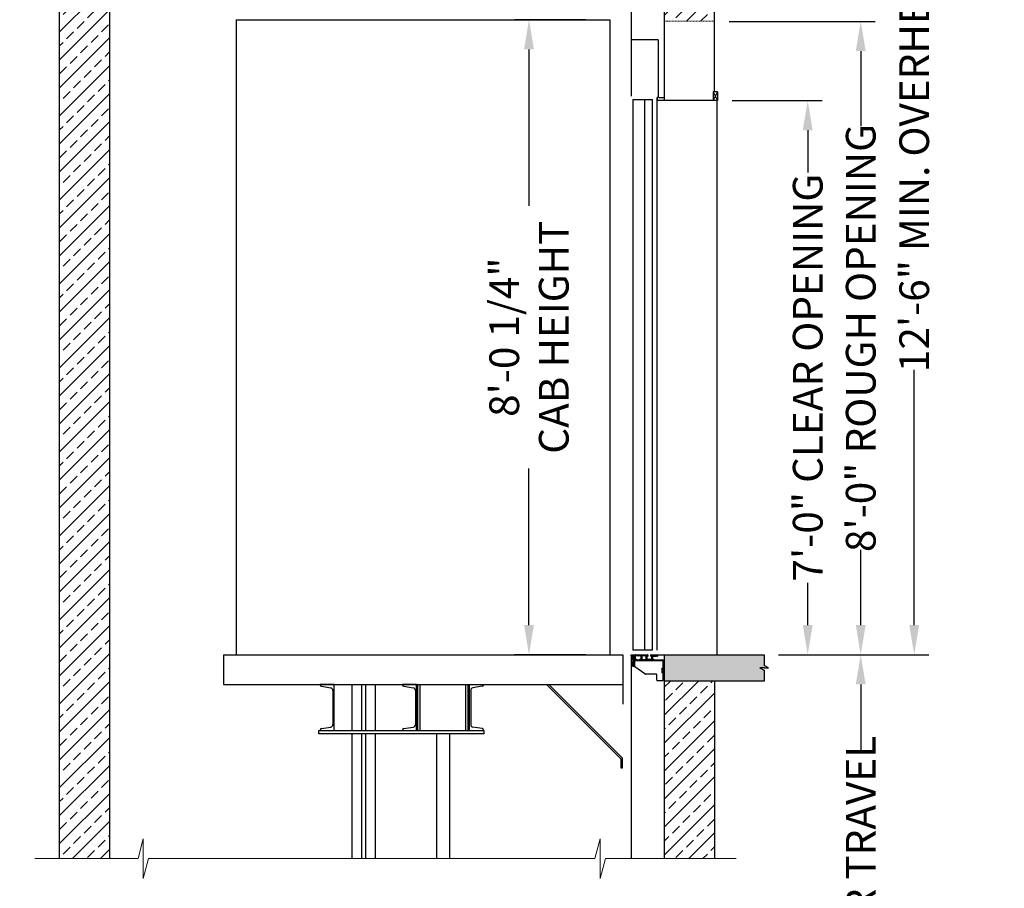
# Model space of a CAD drawing. Extents: x -279 to 180, y -99 to 372.
# Drawn here: x -279 to -130, y 144 to 275 of the extents above; entities that cross this region are included whole.
import ezdxf

# ---------------------------------------------------------------- set-up
doc = ezdxf.new("R2010")
doc.units = 0
doc.header["$LTSCALE"] = 0.5
doc.header["$MEASUREMENT"] = 0
doc.linetypes.add('HIDDEN', pattern=[0.375, 0.25, -0.125])
doc.layers.get('Defpoints').update_dxf_attribs({"linetype": 'CONTINUOUS'})
for name, color, linetype, lineweight in [('DIM', 86, 'CONTINUOUS', 5), ('DRAW', 152, 'CONTINUOUS', 25), ('HID', 84, 'HIDDEN', 5), ('TEXT', 92, 'CONTINUOUS', 5)]:
    doc.layers.add(name, color=color, linetype=linetype, lineweight=lineweight)
doc.styles.add('ARIALNARROW', font='ARIALN.TTF')
doc.dimstyles.new('0208XP', dxfattribs={"dimscale": 48, "dimtxt": 0.0938, "dimasz": 0.0938, "dimexe": 0.046, "dimexo": 0.046, "dimgap": 0.09, "dimtad": 0, "dimdec": 4, "dimzin": 3, "dimdsep": 46, "dimlunit": 4, "dimtxsty": 'ARIALNARROW', "dimcen": -0.0938, "dimclrd": 256, "dimclre": 256, "dimclrt": 256, "dimadec": 0, "dimazin": 0, "dimtfac": 1, "dimtdec": 4, "dimtofl": 0, "dimtmove": 0, "dimatfit": 3, "dimfxl": 1, "dimfrac": 2, "dimtolj": 1, "dimtzin": 0, "dimarcsym": 0})

# ---------------------------------------------------------------- blocks, each defined once
blk = doc.blocks.new('*D58')
at = {"layer": 'Defpoints', "color": 0, "transparency": 16777216}
for p in [(-173.75, 329.05), (-166.25, 179.05), (-143.51, 179.05)]:
    blk.add_point(p, dxfattribs=at)
at = {"layer": 'DIM', "lineweight": -2, "transparency": 16777216}
for p, q in [((-171.55, 329.05), (-141.3, 329.05)), ((-143.51, 324.55), (-143.51, 285.87)), ((-143.51, 183.55), (-143.51, 222.23)), ((-164.05, 179.05), (-141.3, 179.05))]:
    blk.add_line(p, q, dxfattribs=at)
at = {"layer": 'DIM', "transparency": 16777216}
for points in [[(-144.26, 324.55), (-142.76, 324.55), (-143.51, 329.05)], [(-144.26, 183.55), (-142.76, 183.55), (-143.51, 179.05)]]:
    blk.add_solid(points, dxfattribs=at)
at = {"layer": 'DIM', "transparency": 16777216, "insert": (-143.51, 254.05), "char_height": 4.5024, "attachment_point": 5, "rotation": 90, "style": 'ARIALNARROW'}
blk.add_mtext('\\A1;12\'-6" MIN. OVERHEAD', dxfattribs=at)
blk = doc.blocks.new('*D59')
at = {"layer": 'Defpoints', "color": 0, "transparency": 16777216}
for p in [(-173.3, 263.05), (-166.25, 179.05), (-159.64, 179.05)]:
    blk.add_point(p, dxfattribs=at)
at = {"layer": 'DIM', "lineweight": -2, "transparency": 16777216}
for p, q in [((-171.09, 263.05), (-157.43, 263.05)), ((-159.64, 258.55), (-159.64, 252.16)), ((-159.64, 183.55), (-159.64, 189.95)), ((-164.05, 179.05), (-157.43, 179.05))]:
    blk.add_line(p, q, dxfattribs=at)
at = {"layer": 'DIM', "transparency": 16777216}
for points in [[(-160.39, 258.55), (-158.89, 258.55), (-159.64, 263.05)], [(-160.39, 183.55), (-158.89, 183.55), (-159.64, 179.05)]]:
    blk.add_solid(points, dxfattribs=at)
at = {"layer": 'DIM', "transparency": 16777216, "insert": (-159.64, 221.05), "char_height": 4.5024, "attachment_point": 5, "rotation": 90, "style": 'ARIALNARROW'}
blk.add_mtext('\\A1;7\'-0" CLEAR OPENING', dxfattribs=at)
blk = doc.blocks.new('*D60')
at = {"layer": 'Defpoints', "color": 0, "transparency": 16777216}
for p in [(-173.75, 275.05), (-166.25, 179.05), (-151.61, 179.05)]:
    blk.add_point(p, dxfattribs=at)
at = {"layer": 'DIM', "lineweight": -2, "transparency": 16777216}
for p, q in [((-171.55, 275.05), (-149.41, 275.05)), ((-151.61, 270.55), (-151.61, 259.17)), ((-151.61, 183.55), (-151.61, 194.93)), ((-164.05, 179.05), (-149.41, 179.05))]:
    blk.add_line(p, q, dxfattribs=at)
at = {"layer": 'DIM', "transparency": 16777216}
for points in [[(-152.36, 270.55), (-150.86, 270.55), (-151.61, 275.05)], [(-152.36, 183.55), (-150.86, 183.55), (-151.61, 179.05)]]:
    blk.add_solid(points, dxfattribs=at)
at = {"layer": 'DIM', "transparency": 16777216, "insert": (-151.61, 227.05), "char_height": 4.5024, "attachment_point": 5, "rotation": 90, "style": 'ARIALNARROW'}
blk.add_mtext('\\A1;8\'-0" ROUGH OPENING', dxfattribs=at)
blk = doc.blocks.new('*D61')
at = {"layer": 'Defpoints', "color": 0, "transparency": 16777216}
for p in [(-166.25, 179.05), (-166.25, 35.05), (-151.61, 35.05)]:
    blk.add_point(p, dxfattribs=at)
at = {"layer": 'DIM', "lineweight": -2, "transparency": 16777216}
for p, q in [((-164.05, 179.05), (-149.41, 179.05)), ((-151.61, 174.55), (-151.61, 164.6)), ((-151.61, 39.55), (-151.61, 49.51)), ((-164.05, 35.05), (-149.41, 35.05))]:
    blk.add_line(p, q, dxfattribs=at)
at = {"layer": 'DIM', "transparency": 16777216}
for points in [[(-152.36, 174.55), (-150.86, 174.55), (-151.61, 179.05)], [(-152.36, 39.55), (-150.86, 39.55), (-151.61, 35.05)]]:
    blk.add_solid(points, dxfattribs=at)
at = {"layer": 'DIM', "transparency": 16777216, "insert": (-151.61, 107.05), "char_height": 4.5024, "attachment_point": 5, "rotation": 90, "style": 'ARIALNARROW'}
blk.add_mtext('\\A1;_______ TOTAL FLOOR TO FLOOR TRAVEL', dxfattribs=at)
blk = doc.blocks.new('*D62')
at = {"layer": 'Defpoints', "color": 0, "transparency": 16777216}
for p in [(-201.86, 275.3), (-191.09, 275.3), (-191.09, 179.05)]:
    blk.add_point(p, dxfattribs=at)
at = {"layer": 'DIM', "lineweight": -2, "transparency": 16777216}
for p, q in [((-193.3, 275.3), (-204.06, 275.3)), ((-201.86, 270.8), (-201.86, 247.09)), ((-201.86, 183.55), (-201.86, 207.27)), ((-193.3, 179.05), (-204.06, 179.05))]:
    blk.add_line(p, q, dxfattribs=at)
at = {"layer": 'DIM', "transparency": 16777216}
for points in [[(-202.61, 270.8), (-201.11, 270.8), (-201.86, 275.3)], [(-202.61, 183.55), (-201.11, 183.55), (-201.86, 179.05)]]:
    blk.add_solid(points, dxfattribs=at)
at = {"layer": 'DIM', "transparency": 16777216, "insert": (-201.86, 227.18), "char_height": 4.5024, "attachment_point": 5, "rotation": 90, "style": 'ARIALNARROW'}
blk.add_mtext('\\A1;8\'-0 1/4"\\PCAB HEIGHT', dxfattribs=at)

msp = doc.modelspace()

# ---------------------------------------------------------------- hatches: boundary and pattern name
at = {"layer": 'DRAW'}
h = msp.add_hatch(dxfattribs=at)
h.set_pattern_fill('STEEL', color=256)
h.set_pattern_definition([(45, (-600.27902, -258.73588), (-0.088388348, 0.088388348), []), (45, (-600.27902, -258.67338), (-0.088388348, 0.088388348), [])])
h.paths.add_polyline_path([(-183.36994, 179.0523, 0.414213562), (-183.37994, 179.0423), (-183.37994, 178.8123, 0.414213562), (-183.36994, 178.8023), (-183.25494, 178.8023), (-183.25494, 178.3873, -0.414213562), (-183.26494, 178.3773), (-183.99494, 178.3773, -0.414213562), (-184.00494, 178.3873), (-184.00494, 178.7923, -0.414213562), (-183.99494, 178.8023), (-183.88994, 178.8023, 0.414213562), (-183.87994, 178.8123), (-183.87994, 179.0423, 0.414213562), (-183.88994, 179.0523), (-184.24494, 179.0523, 0.889558802), (-184.25622, 179.03595, -0.573619857), (-184.26494, 179.02105), (-184.49494, 179.02105, -0.414213562), (-184.50494, 179.03105), (-184.50494, 179.0423, 0.414213562), (-184.51494, 179.0523), (-184.74494, 179.0523, 0.889558802), (-184.75622, 179.03595, -0.573619857), (-184.76494, 179.02105), (-184.99494, 179.02105, -0.414213562), (-185.00494, 179.03105), (-185.00494, 179.0423, 0.414213562), (-185.01494, 179.0523), (-185.24494, 179.0523, 0.889558802), (-185.25622, 179.03595, -0.573619857), (-185.26494, 179.02105), (-185.49494, 179.02105, -0.414213562), (-185.50494, 179.03105), (-185.50494, 179.0423, 0.414213562), (-185.51494, 179.0523), (-185.74494, 179.0523, 0.889558802), (-185.75622, 179.03595, -0.573619857), (-185.76494, 179.02105), (-185.99494, 179.02105, -0.414213562), (-186.00494, 179.03105), (-186.00494, 179.0423, 0.414213562), (-186.01494, 179.0523), (-186.36994, 179.0523, 0.414213562), (-186.37994, 179.0423), (-186.37994, 178.8748, 0.414213562), (-186.36994, 178.8648), (-185.95244, 178.8648, -0.414213562), (-185.94244, 178.8548), (-185.94244, 178.78105, -0.414213562), (-185.95244, 178.77105), (-186.18829, 178.77105, 0.198912367), (-186.19536, 178.76812), (-186.25201, 178.71147, 0.198912367), (-186.25494, 178.7044), (-186.25494, 178.5623, 0.414213562), (-186.24494, 178.5523), (-185.88994, 178.5523, -0.414213562), (-185.87994, 178.5423), (-185.87994, 178.3748, -0.414213562), (-185.88994, 178.3648), (-186.20449, 178.3648, 0.198912367), (-186.21156, 178.36187), (-186.25201, 178.32142, 0.198912367), (-186.25494, 178.31435), (-186.25494, 178.2623, 0.414213562), (-186.24494, 178.2523), (-185.57744, 178.2523, 0.414213562), (-185.56744, 178.2623), (-185.56744, 178.3673, 0.414213562), (-185.57744, 178.3773), (-185.74494, 178.3773, -0.414213562), (-185.75494, 178.3873), (-185.75494, 178.8548, -0.414213562), (-185.74494, 178.8648), (-184.88994, 178.8648, -0.414213562), (-184.87994, 178.8548), (-184.87994, 178.3873, -0.414213562), (-184.88994, 178.3773), (-185.05744, 178.3773, 0.414213562), (-185.06744, 178.3673), (-185.06744, 178.2623, 0.414213562), (-185.05744, 178.2523), (-184.63994, 178.2523, 0.414213562), (-184.62994, 178.2623), (-184.62994, 178.3673, 0.414213562), (-184.63994, 178.3773), (-184.74494, 178.3773, -0.414213562), (-184.75494, 178.3873), (-184.75494, 178.8548, -0.414213562), (-184.74494, 178.8648), (-184.13994, 178.8648, -0.414213562), (-184.12994, 178.8548), (-184.12994, 178.3873, -0.414213562), (-184.13994, 178.3773), (-184.24494, 178.3773, 0.414213562), (-184.25494, 178.3673), (-184.25494, 178.2623, 0.414213562), (-184.24494, 178.2523), (-183.01494, 178.2523, 0.414213562), (-183.00494, 178.2623), (-183.00494, 178.3673, 0.414213562), (-183.01494, 178.3773), (-183.11994, 178.3773, -0.414213562), (-183.12994, 178.3873), (-183.12994, 178.8023), (-182.67119, 178.8023, 0.414213562), (-182.66119, 178.8123), (-182.66119, 178.9173, -0.414213562), (-182.65119, 178.9273), (-182.48369, 178.9273, -0.414213562), (-182.47369, 178.9173), (-182.47369, 178.8123, 0.414213562), (-182.46369, 178.8023), (-182.38994, 178.8023, 0.414213562), (-182.37994, 178.8123), (-182.37994, 179.0423, 0.414213562), (-182.38994, 179.0523), (-182.74494, 179.0523, 0.889558802), (-182.75622, 179.03595, -0.573619857), (-182.76494, 179.02105), (-182.99494, 179.02105, -0.414213562), (-183.00494, 179.03105), (-183.00494, 179.0423, 0.414213562), (-183.01494, 179.0523)])
h = msp.add_hatch(dxfattribs=at)
h.set_pattern_fill('STEEL', color=256)
h.set_pattern_definition([(45, (-600.27902, -139.46988), (-0.088388348, 0.088388348), []), (45, (-600.27902, -139.40738), (-0.088388348, 0.088388348), [])])
h.paths.add_polyline_path([(-181.64094, 178.2523), (-185.86894, 178.2523, 0.414213562), (-186.12994, 177.9913), (-186.12994, 177.2523), (-185.99494, 177.2523), (-185.99494, 177.9913, -0.414213562), (-185.86894, 178.1173), (-181.64094, 178.1173, -0.414213562), (-181.51494, 177.9913), (-181.51494, 176.87003, 0.414213562), (-181.48382, 176.83891), (-181.37994, 176.83891), (-181.37994, 177.19318), (-181.37994, 177.9913, 0.414213562)])
h.paths.add_polyline_path([(-181.37994, 175.2523), (-181.51494, 175.2523), (-181.51494, 176.40532, -0.414213562), (-181.48382, 176.43644), (-181.38527, 176.43644), (-181.38527, 176.83891), (-181.37994, 179.0523)])
at = {"layer": 'TEXT'}
h = msp.add_hatch(dxfattribs=at)
h.set_pattern_fill('ANSI33', color=256, scale=12)
h.set_pattern_definition([(45, (151.308, 120.7142), (-2.12132, 2.12132), []), (45, (153.4293, 120.7142), (-2.12132, 2.12132), [1.5, -0.75])])
h.paths.add_polyline_path([(-173.75494, 340.65242), (-181.37994, 340.65242), (-181.37994, 275.0523), (-173.75494, 275.0523)])
h.paths.add_polyline_path([(-173.75494, 175.0523), (-181.37994, 175.0523), (-181.37994, 148.14288), (-173.75494, 148.14288)])
h.paths.add_polyline_path([(-173.75494, 139.14288), (-181.37994, 139.14288), (-181.37994, 131.0523), (-173.75494, 131.0523)])
h.paths.add_polyline_path([(-265.37994, 340.65242), (-273.00494, 340.65242), (-273.00494, 148.14288), (-265.37994, 148.14288)])
h.paths.add_polyline_path([(-173.75494, 346.65242), (-273.00494, 346.65242), (-273.00494, 340.65242), (-250.37994, 340.65242), (-173.75494, 340.65242)])
h.paths.add_polyline_path([(-273.00494, 119.05181), (-265.37994, 119.05279), (-265.37994, 139.14288), (-273.00494, 139.14288)])
h = msp.add_hatch(dxfattribs=at)
h.set_pattern_fill('AR-CONC', color=256, scale=0.75)
h.set_pattern_definition([(50, (151.308, 120.7142), (5.37945, -0.47064), [0.5625, -6.1875]), (355, (151.308, 120.714), (-1.040635, 5.64144), [0.45, -4.95]), (100.4514, (151.756, 120.675), (4.338816, 5.1708), [0.47805, -5.258566]), (46.1842, (151.308, 122.214), (8.00431, -1.24139), [0.84375, -9.28125]), (96.6356, (151.975, 122.111), (7.00996, 7.30589), [0.71708, -7.88785]), (351.1842, (151.308, 122.214), (7.00996, 7.30589), [0.675, -7.425]), (21, (152.058, 121.8392), (4.476803, -3.01964), [0.5625, -6.1875]), (326, (152.058, 121.839), (1.824865, 5.438625), [0.45, -4.95]), (71.4514, (152.431, 121.5876), (6.30167, 2.418984), [0.47805, -5.258566]), (37.5, (151.308, 120.7142), (0.091199, 2.496704), [0, -4.89, 0, -5.025, 0, -4.96875]), (7.5, (151.308, 120.7142), (1.973022, 2.958088), [0, -2.865, 0, -4.7775, 0, -1.89375]), (327.5, (149.6354, 120.7142), (4.003668, -0.1691615), [0, -1.875, 0, -5.85, 0, -7.7625]), (317.5, (148.8854, 120.7142), (4.373896, 0.750787), [0, -2.4375, 0, -3.885, 0, -5.5125])])
h.paths.add_polyline_path([(-167.75494, -12.9477), (-279.00494, -12.9477), (-279.00494, -24.9477), (-167.75494, -24.9477)])
h.paths.add_polyline_path([(-173.75494, 31.0523), (-181.37994, 31.0523), (-181.37994, -12.9477), (-173.75494, -12.9477)])
h.paths.add_polyline_path([(-265.37994, 35.05279), (-273.00494, 35.05181), (-273.00494, -12.9477), (-265.37994, -12.9477)])
h.paths.add_polyline_path([(-166.25494, 35.0523), (-181.37994, 35.0523), (-181.37994, 31.0523), (-173.75494, 31.0523), (-166.25494, 31.0523), (-166.25494, 32.6961), (-166.89652, 33.0548), (-166.24524, 33.0548), (-165.58253, 33.0548), (-166.25494, 33.39591)])
h.paths.add_polyline_path([(-166.25494, 176.69734), (-166.89652, 177.05604), (-166.24524, 177.05604), (-165.58253, 177.05604), (-166.25494, 177.39715), (-166.25494, 179.0523), (-181.37994, 179.0523), (-181.37994, 175.0523), (-166.25494, 175.0523)])

# ---------------------------------------------------------------- linework, layer by layer
at = {"layer": 'DIM'}
for p, q in [((-261.08214, 148.14288), (-260.2783, 151.14288)), ((-260.2783, 151.14288), (-260.2783, 145.14288)), ((-191.8781, 148.14288), (-191.07426, 151.14288)), ((-191.07426, 151.14288), (-191.07426, 145.14288)), ((-276.68663, 148.14288), (-261.08214, 148.14288)), ((-260.2783, 145.14288), (-259.47445, 148.14288)), ((-259.47445, 148.14288), (-191.8781, 148.14288)), ((-191.07426, 145.14288), (-190.27041, 148.14288)), ((-190.27041, 148.14288), (-170.48283, 148.14288))]:
    msp.add_line(p, q, dxfattribs=at)
at = {"layer": 'DRAW'}
for p, q in [((-273.00494, 346.65242), (-273.00494, 148.14288)), ((-173.75494, 264.36585), (-173.75494, 346.65242)), ((-265.37994, 340.65242), (-265.37994, 148.14288)), ((-181.37994, 340.65242), (-181.37994, 263.0523)), ((-186.37994, 284.57343), (-186.37994, 263.68484)), ((-246.21086, 275.3023), (-246.21086, 179.0523)), ((-246.21086, 275.3023), (-189.62994, 275.3023)), ((-189.62994, 275.3023), (-189.62994, 179.0523)), ((-182.27649, 272.22821), (-186.37994, 272.22821)), ((-182.27649, 272.22821), (-182.27649, 263.53185)), ((-173.29624, 264.36585), (-173.96344, 264.36585)), ((-173.96344, 264.36585), (-173.30666, 263.0523)), ((-173.96344, 264.36585), (-173.96344, 263.0523)), ((-173.29624, 264.36585), (-173.95301, 263.0523)), ((-173.29624, 264.36585), (-173.29624, 263.0523)), ((-186.12994, 263.22821), (-186.12994, 179.72821)), ((-184.37994, 263.22821), (-184.37994, 179.72821)), ((-183.12994, 179.72821), (-183.12994, 263.22821)), ((-182.48739, 263.51856), (-182.48739, 179.72821)), ((-173.29624, 263.0523), (-182.48739, 263.0523)), ((-182.40537, 263.51856), (-182.42622, 263.51856)), ((-182.40537, 263.0523), (-182.40537, 263.51856)), ((-182.40537, 263.0523), (-182.40537, 263.51856)), ((-182.21531, 263.53185), (-181.37994, 263.53185)), ((-173.40019, 263.0523), (-173.40019, 179.0523)), ((-248.12994, 179.0523), (-187.62994, 179.0523)), ((-248.12994, 179.0523), (-248.12994, 174.5523)), ((-187.62994, 179.0523), (-187.62994, 171.5523)), ((-186.37994, 179.0523), (-186.37994, 148.14288)), ((-186.37994, 178.8748), (-186.37994, 179.0423)), ((-186.36994, 179.0523), (-186.01494, 179.0523)), ((-186.00494, 179.0423), (-186.00494, 179.03105)), ((-185.99494, 179.02105), (-185.76494, 179.02105)), ((-185.75494, 179.03105), (-185.75494, 179.0423)), ((-185.74494, 179.0523), (-185.51494, 179.0523)), ((-185.50494, 179.0423), (-185.50494, 179.03105)), ((-185.49494, 179.02105), (-185.26494, 179.02105)), ((-185.25494, 179.03105), (-185.25494, 179.0423)), ((-185.24494, 179.0523), (-185.01494, 179.0523)), ((-185.00494, 179.0423), (-185.00494, 179.03105)), ((-184.99494, 179.02105), (-184.76494, 179.02105)), ((-184.75494, 179.03105), (-184.75494, 179.0423)), ((-184.74494, 179.0523), (-184.51494, 179.0523)), ((-184.50494, 179.0423), (-184.50494, 179.03105)), ((-184.49494, 179.02105), (-184.26494, 179.02105)), ((-184.25494, 179.03105), (-184.25494, 179.0423)), ((-184.24494, 179.0523), (-183.88994, 179.0523)), ((-183.87994, 179.0423), (-183.87994, 178.8123)), ((-183.37994, 178.8123), (-183.37994, 179.0423)), ((-183.36994, 179.0523), (-183.01494, 179.0523)), ((-183.00494, 179.0423), (-183.00494, 179.03105)), ((-182.99494, 179.02105), (-182.76494, 179.02105)), ((-182.87994, 179.0523), (-181.37994, 179.0523)), ((-182.75494, 179.03105), (-182.75494, 179.0423)), ((-182.74494, 179.0523), (-182.38994, 179.0523)), ((-182.37994, 179.0423), (-182.37994, 178.8123)), ((-181.37994, 179.0523), (-181.37994, 148.14288)), ((-181.37994, 179.0523), (-166.25494, 179.0523)), ((-166.25494, 179.0523), (-166.25494, 177.39715)), ((-185.95244, 178.8648), (-186.36994, 178.8648)), ((-186.25494, 178.5623), (-186.25494, 178.7044)), ((-186.25494, 178.2623), (-186.25494, 178.31435)), ((-186.25201, 178.71147), (-186.19536, 178.76812)), ((-186.25201, 178.32142), (-186.21156, 178.36187)), ((-185.88994, 178.5523), (-186.24494, 178.5523)), ((-185.57744, 178.2523), (-186.24494, 178.2523)), ((-186.20449, 178.3648), (-185.88994, 178.3648)), ((-186.18829, 178.77105), (-185.95244, 178.77105)), ((-186.12994, 177.2523), (-186.12994, 177.9913)), ((-185.99494, 177.9913), (-185.99494, 177.2523)), ((-185.94244, 178.78105), (-185.94244, 178.8548)), ((-185.88994, 178.02355), (-185.88994, 177.29142)), ((-185.87994, 178.3748), (-185.87994, 178.5423)), ((-185.86894, 178.2523), (-181.64094, 178.2523)), ((-181.64094, 178.1173), (-185.86894, 178.1173)), ((-185.75494, 178.8548), (-185.75494, 178.3873)), ((-184.88994, 178.8648), (-185.74494, 178.8648)), ((-185.74494, 178.3773), (-185.57744, 178.3773)), ((-185.56744, 178.3673), (-185.56744, 178.2623)), ((-185.06744, 178.2623), (-185.06744, 178.3673)), ((-185.05744, 178.3773), (-184.88994, 178.3773)), ((-184.63994, 178.2523), (-185.05744, 178.2523)), ((-184.87994, 178.3873), (-184.87994, 178.8548)), ((-184.75494, 178.8548), (-184.75494, 178.3873)), ((-184.13994, 178.8648), (-184.74494, 178.8648)), ((-184.74494, 178.3773), (-184.63994, 178.3773)), ((-184.62994, 178.3673), (-184.62994, 178.2623)), ((-184.25494, 178.2623), (-184.25494, 178.3673)), ((-184.24494, 178.3773), (-184.13994, 178.3773)), ((-183.01494, 178.2523), (-184.24494, 178.2523)), ((-184.12994, 178.3873), (-184.12994, 178.8548)), ((-184.00494, 178.7923), (-184.00494, 178.3873)), ((-183.88994, 178.8023), (-183.99494, 178.8023)), ((-183.99494, 178.3773), (-183.26494, 178.3773)), ((-183.25494, 178.8023), (-183.36994, 178.8023)), ((-183.25494, 178.3873), (-183.25494, 178.8023)), ((-182.67119, 178.8023), (-183.12994, 178.8023)), ((-183.12994, 178.8023), (-183.12994, 178.3873)), ((-183.11994, 178.3773), (-183.01494, 178.3773)), ((-183.00494, 178.3673), (-183.00494, 178.2623)), ((-182.66119, 178.9173), (-182.66119, 178.8123)), ((-182.48369, 178.9273), (-182.65119, 178.9273)), ((-182.47369, 178.8123), (-182.47369, 178.9173)), ((-182.38994, 178.8023), (-182.46369, 178.8023)), ((-181.51494, 175.2523), (-181.51494, 177.9913)), ((-181.37994, 177.9913), (-181.37994, 177.58217)), ((-185.99494, 177.2523), (-186.12994, 177.2523)), ((-184.28901, 176.13396), (-185.84955, 177.21434)), ((-182.60869, 176.1173), (-184.23565, 176.1173)), ((-182.51494, 175.21105), (-182.51494, 176.02355)), ((-181.74833, 176.92941), (-181.72728, 176.97455)), ((-181.74833, 176.92941), (-181.74833, 176.89033)), ((-181.74833, 176.89033), (-181.74833, 176.63767)), ((-181.74833, 176.63767), (-181.74833, 176.38502)), ((-181.74833, 176.38502), (-181.74833, 176.34593)), ((-181.74833, 176.34593), (-181.72728, 176.3008)), ((-181.51494, 176.97455), (-181.72728, 176.97455)), ((-181.51494, 176.80611), (-181.72728, 176.80611)), ((-181.51494, 176.46924), (-181.72728, 176.46924)), ((-181.51494, 176.3008), (-181.72728, 176.3008)), ((-181.51494, 176.97455), (-181.51494, 176.80611)), ((-181.51494, 176.80611), (-181.51494, 176.46924)), ((-181.51494, 176.46924), (-181.51494, 176.3008)), ((-181.38527, 176.83891), (-181.48382, 176.83891)), ((-181.38527, 176.43644), (-181.48382, 176.43644)), ((-181.38527, 176.43644), (-181.38527, 176.83891)), ((-181.37994, 176.08128), (-181.37994, 175.2523)), ((-166.89652, 177.05604), (-166.25494, 176.69734)), ((-166.24524, 177.05604), (-166.89652, 177.05604)), ((-165.58253, 177.05604), (-166.25494, 177.39715)), ((-166.25494, 176.69734), (-166.25494, 175.0523)), ((-166.24524, 177.05604), (-165.58253, 177.05604)), ((-248.12994, 174.5523), (-187.62994, 174.5523)), ((-231.37994, 174.5523), (-233.50494, 174.5523)), ((-233.50494, 174.5523), (-233.50494, 174.50713)), ((-231.37994, 167.5523), (-231.37994, 174.5523)), ((-228.62994, 167.5523), (-228.62994, 174.5523)), ((-227.19494, 167.5523), (-227.19494, 174.5523)), ((-226.56494, 167.5523), (-226.56494, 174.5523)), ((-225.12994, 167.5523), (-225.12994, 174.5523)), ((-218.87994, 174.5523), (-221.00494, 174.5523)), ((-221.00494, 174.5523), (-221.00494, 174.50713)), ((-218.87994, 167.5523), (-218.87994, 174.5523)), ((-218.67825, 167.5523), (-218.67825, 174.5523)), ((-218.34492, 167.5523), (-218.34492, 174.5523)), ((-211.41495, 167.5523), (-211.41495, 174.5523)), ((-211.08162, 167.5523), (-211.08162, 174.5523)), ((-210.87994, 174.5523), (-208.75494, 174.5523)), ((-210.87994, 167.5523), (-210.87994, 174.5523)), ((-208.75494, 174.5523), (-208.75494, 174.50713)), ((-199.21549, 174.5523), (-187.95464, 163.29144)), ((-187.70464, 163.395), (-198.86194, 174.5523)), ((-182.42119, 175.1173), (-181.60869, 175.1173)), ((-181.37994, 175.2523), (-181.51494, 175.2523)), ((-181.51494, 175.21105), (-181.51494, 175.2523)), ((-166.25494, 175.0523), (-181.37994, 175.0523)), ((-173.75494, 175.0523), (-173.75494, 148.14288)), ((-233.29603, 174.26053), (-231.88496, 174.02535)), ((-231.56744, 173.65052), (-231.56744, 168.45407)), ((-220.79603, 174.26053), (-219.38496, 174.02535)), ((-219.06744, 173.65052), (-219.06744, 168.45407)), ((-210.69244, 173.65052), (-210.69244, 168.45407)), ((-208.96384, 174.26053), (-210.37491, 174.02535)), ((-233.50494, 167.5523), (-233.50494, 167.59746)), ((-233.29603, 167.84406), (-231.88496, 168.07924)), ((-223.37994, 167.0523), (-230.37994, 167.0523)), ((-228.62994, 167.5523), (-225.12994, 167.5523)), ((-228.62994, 148.14288), (-228.62994, 167.0523)), ((-227.19494, 148.14288), (-227.19494, 167.0523)), ((-226.56494, 148.14288), (-226.56494, 167.0523)), ((-225.12994, 148.14288), (-225.12994, 167.0523)), ((-221.00494, 167.5523), (-221.00494, 167.59746)), ((-220.79603, 167.84406), (-219.38496, 168.07924)), ((-215.8679, 167.0523), (-215.8679, 148.14288)), ((-213.8979, 167.0523), (-213.8979, 148.14288)), ((-208.96384, 167.84406), (-210.37491, 168.07924)), ((-208.75494, 167.5523), (-208.75494, 167.59746)), ((-187.95464, 163.29144), (-187.95464, 161.895)), ((-187.70464, 161.895), (-187.70464, 163.395)), ((-187.95464, 161.895), (-187.70464, 161.895))]:
    msp.add_line(p, q, dxfattribs=at)
at = {"layer": 'DRAW', "linetype": 'Continuous'}
for p, q in [((-186.12994, 263.22821), (-183.12994, 263.22821)), ((-183.12994, 179.72821), (-186.12994, 179.72821))]:
    msp.add_line(p, q, dxfattribs=at)
at = {"layer": 'DRAW'}
msp.add_lwpolyline([(-208.69244, 167.0523), (-233.69244, 167.0523), (-233.69244, 167.5523), (-208.69244, 167.5523)], close=True, dxfattribs=at)
for centre, radius, start, end in [((-186.36994, 179.0423), 0.01, 90, 180), ((-186.01494, 179.0423), 0.01, 0, 90), ((-185.99494, 179.03105), 0.01, 180, 270), ((-185.76494, 179.03105), 0.01, 270, 0), ((-185.74494, 179.0423), 0.01, 90, 180), ((-185.51494, 179.0423), 0.01, 0, 90), ((-185.49494, 179.03105), 0.01, 180, 270), ((-185.26494, 179.03105), 0.01, 270, 0), ((-185.24494, 179.0423), 0.01, 90, 180), ((-185.01494, 179.0423), 0.01, 0, 90), ((-184.99494, 179.03105), 0.01, 180, 270), ((-184.76494, 179.03105), 0.01, 270, 0), ((-184.74494, 179.0423), 0.01, 90, 180), ((-184.51494, 179.0423), 0.01, 0, 90), ((-184.49494, 179.03105), 0.01, 180, 270), ((-184.26494, 179.03105), 0.01, 270, 0), ((-184.24494, 179.0423), 0.01, 90, 180), ((-183.88994, 179.0423), 0.01, 0, 90), ((-183.36994, 179.0423), 0.01, 90, 180), ((-183.01494, 179.0423), 0.01, 0, 90), ((-182.99494, 179.03105), 0.01, 180, 270), ((-182.76494, 179.03105), 0.01, 270, 0), ((-182.74494, 179.0423), 0.01, 90, 180), ((-182.38994, 179.0423), 0.01, 0, 90), ((-186.36994, 178.8748), 0.01, 180, 270), ((-186.24494, 178.7044), 0.01, 135, 180), ((-186.24494, 178.5623), 0.01, 180, 270), ((-186.24494, 178.31435), 0.01, 135, 180), ((-186.24494, 178.2623), 0.01, 180, 270), ((-186.20449, 178.3548), 0.01, 90, 135), ((-186.18829, 178.76105), 0.01, 90, 135), ((-185.86894, 177.9913), 0.261, 90, 180), ((-185.86894, 177.9913), 0.126, 90, 180), ((-185.95244, 178.8548), 0.01, 0, 90), ((-185.95244, 178.78105), 0.01, 270, 0), ((-185.88994, 178.5423), 0.01, 0, 90), ((-185.88994, 178.3748), 0.01, 270, 0), ((-185.79619, 178.02355), 0.09375, 90, 180), ((-185.74494, 178.8548), 0.01, 90, 180), ((-185.74494, 178.3873), 0.01, 180, 270), ((-185.57744, 178.3673), 0.01, 0, 90), ((-185.57744, 178.2623), 0.01, 270, 0), ((-185.05744, 178.3673), 0.01, 90, 180), ((-185.05744, 178.2623), 0.01, 180, 270), ((-184.88994, 178.8548), 0.01, 0, 90), ((-184.88994, 178.3873), 0.01, 270, 0), ((-184.74494, 178.8548), 0.01, 90, 180), ((-184.74494, 178.3873), 0.01, 180, 270), ((-184.63994, 178.3673), 0.01, 0, 90), ((-184.63994, 178.2623), 0.01, 270, 0), ((-184.24494, 178.3673), 0.01, 90, 180), ((-184.24494, 178.2623), 0.01, 180, 270), ((-184.13994, 178.8548), 0.01, 0, 90), ((-184.13994, 178.3873), 0.01, 270, 0), ((-183.99494, 178.7923), 0.01, 90, 180), ((-183.99494, 178.3873), 0.01, 180, 270), ((-183.88994, 178.8123), 0.01, 270, 0), ((-183.36994, 178.8123), 0.01, 180, 270), ((-183.26494, 178.3873), 0.01, 270, 0), ((-183.11994, 178.3873), 0.01, 180, 270), ((-183.01494, 178.3673), 0.01, 0, 90), ((-183.01494, 178.2623), 0.01, 270, 0), ((-182.67119, 178.8123), 0.01, 270, 0), ((-182.65119, 178.9173), 0.01, 90, 180), ((-182.48369, 178.9173), 0.01, 0, 90), ((-182.46369, 178.8123), 0.01, 180, 270), ((-182.38994, 178.8123), 0.01, 270, 0), ((-181.64094, 177.9913), 0.261, 0, 90), ((-181.64094, 177.9913), 0.126, 0, 90), ((-185.79619, 177.29142), 0.09375, 180, 235.3048465), ((-184.23565, 176.21105), 0.09375, 235.3048465, 270), ((-182.60869, 176.02355), 0.09375, 0, 90), ((-181.48382, 176.87003), 0.03112, 180, 270), ((-181.48382, 176.40532), 0.03112, 90, 180.0083733), ((-233.25494, 174.50713), 0.25, 180, 260.5376778), ((-220.75494, 174.50713), 0.25, 180, 260.5376778), ((-209.00494, 174.50713), 0.25, 279.4623222, 0), ((-182.42119, 175.21105), 0.09375, 180, 270), ((-181.60869, 175.21105), 0.09375, 270, 0), ((-231.94744, 173.65052), 0.38, 0, 80.5376778), ((-219.44744, 173.65052), 0.38, 0, 80.5376778), ((-210.31244, 173.65052), 0.38, 99.4623222, 180), ((-233.25494, 167.59746), 0.25, 99.4623222, 180), ((-231.94744, 168.45407), 0.38, 279.4623222, 0), ((-220.75494, 167.59746), 0.25, 99.4623222, 180), ((-219.44744, 168.45407), 0.38, 279.4623222, 0), ((-210.31244, 168.45407), 0.38, 180, 260.5376778), ((-209.00494, 167.59746), 0.25, 0, 80.5376778)]:
    msp.add_arc(centre, radius, start, end, dxfattribs=at)
for points in [[(-181.72728, 176.97455), (-181.74833, 176.92941), (-181.74833, 176.89033)], [(-181.74833, 176.89033), (-181.74833, 176.85124), (-181.72728, 176.80611)], [(-181.72728, 176.80611), (-181.74833, 176.71585), (-181.74833, 176.63767)], [(-181.74833, 176.63767), (-181.74833, 176.5595), (-181.72728, 176.46924)], [(-181.72728, 176.46924), (-181.74833, 176.42411), (-181.74833, 176.38502)], [(-181.74833, 176.38502), (-181.74833, 176.34593), (-181.72728, 176.3008)]]:
    msp.add_rational_spline(points, [1, 1.0379548493, 1], degree=2, dxfattribs=at)
at = {"layer": 'HID'}
msp.add_line((-173.75494, 275.0523), (-181.37994, 275.0523), dxfattribs=at)

# ---------------------------------------------------------------- dimensions: what is measured, and where the dimension line sits
at = {"layer": 'DIM'}
for base, p1, p2, angle, text, picture, middle in [((-143.51054, 179.0523), (-173.75494, 329.0523), (-166.25494, 179.0523), 270, '<> MIN. OVERHEAD', '*D58', (-143.51054, 254.0523)), ((-201.8566, 275.3023), (-191.09259, 179.0523), (-191.09259, 275.3023), 90, '<>\\PCAB HEIGHT', '*D62', (-201.8566, 227.1773)), ((-151.61455, 179.0523), (-173.75494, 275.0523), (-166.25494, 179.0523), 90, '<> ROUGH OPENING', '*D60', (-151.61455, 227.0523)), ((-159.63672, 179.0523), (-173.29624, 263.0523), (-166.25494, 179.0523), 90, '<> CLEAR OPENING', '*D59', (-159.63672, 221.0523)), ((-151.61455, 35.0523), (-166.25494, 179.0523), (-166.25494, 35.0523), 90, '_______ TOTAL FLOOR TO FLOOR TRAVEL', '*D61', (-151.61455, 107.0523))]:
    dim = msp.add_linear_dim(base=base, p1=p1, p2=p2, angle=angle, text=text, dimstyle='0208XP', dxfattribs=at)
    dim.commit()
    dim.dimension.update_dxf_attribs({"geometry": picture, "text_midpoint": middle})

doc.saveas('drawing.dxf')
